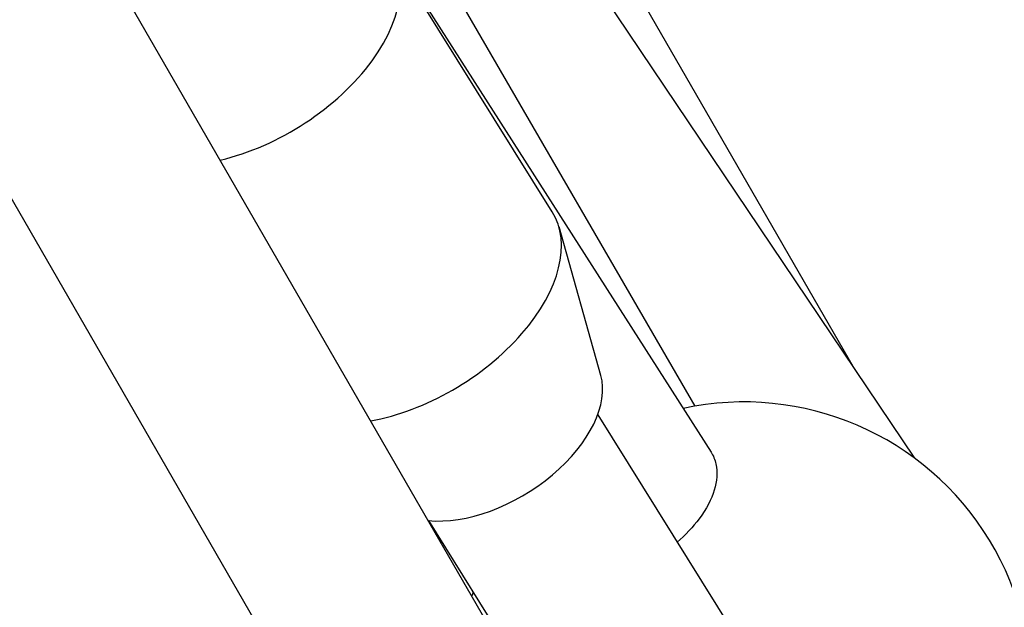
# Model space of a CAD drawing. Units: millimetres. Extents: x -1337 to 7730, y -4572 to 6185.
# Drawn here: x 3695 to 3774, y -51 to -4 of the extents above; entities that cross this region are included whole.
import ezdxf

# ---------------------------------------------------------------- set-up
doc = ezdxf.new("R2010")
doc.units = ezdxf.units.MM
doc.header["$LTSCALE"] = 65
doc.layers.add('SW_Toestellen', color=2, linetype='Continuous')

msp = doc.modelspace()

# ---------------------------------------------------------------- linework, layer by layer
at = {"layer": 'SW_Toestellen'}
for p, q in [((4423.252, -1248.941), (3448.16, 439.968)), ((4409.396, -1256.941), (3434.304, 431.968)), ((3639.543, 134.511), (3750.127, -38.413)), ((3670.132, 100.932), (3748.836, -34.731)), ((3675.965, 95.522), (3766.398, -38.894)), ((3737.237, 10.429), (3761.577, -31.729)), ((3737.429, -19.19), (3724.528, 1.469)), ((3741.309, -32.279), (3737.967, -20.413)), ((3741.059, -35.432), (3841.942, -196.988)), ((3727.529, -43.881), (3828.433, -205.47))]:
    msp.add_line(p, q, dxfattribs=at)
for start, end in [(320.47428, 102.16732), (160.18151, 160.9984)]:
    msp.add_arc((3752.738, -57.398), 23, start, end, dxfattribs=at)
for centre, major_axis, start_param, end_param in [((3713.078, -5.681), (11.451, 7.15), 4.18107, 6.45178), ((3725.978, -26.34), (11.451, 7.15), 4.107911, 6.283185), ((3732.428, -36.67), (8.482, 5.297), 3.786578, 6.11459)]:
    msp.add_ellipse(centre, major_axis=major_axis, ratio=0.58384, start_param=start_param, end_param=end_param, dxfattribs=at)
msp.add_open_spline([(3750.125, -38.414), (3750.305, -38.695), (3750.438, -39.012), (3750.654, -39.997), (3750.595, -40.732), (3750.156, -42.169), (3749.747, -42.968), (3748.684, -44.403), (3748.07, -45.046), (3747.414, -45.609)], degree=3, knots=[3.146519, 3.146519, 3.146519, 3.146519, 3.3087, 3.3087, 3.610133, 3.610133, 3.911552, 3.911552, 4.171434, 4.171434, 4.171434, 4.171434], dxfattribs=at)

doc.saveas('drawing.dxf')
